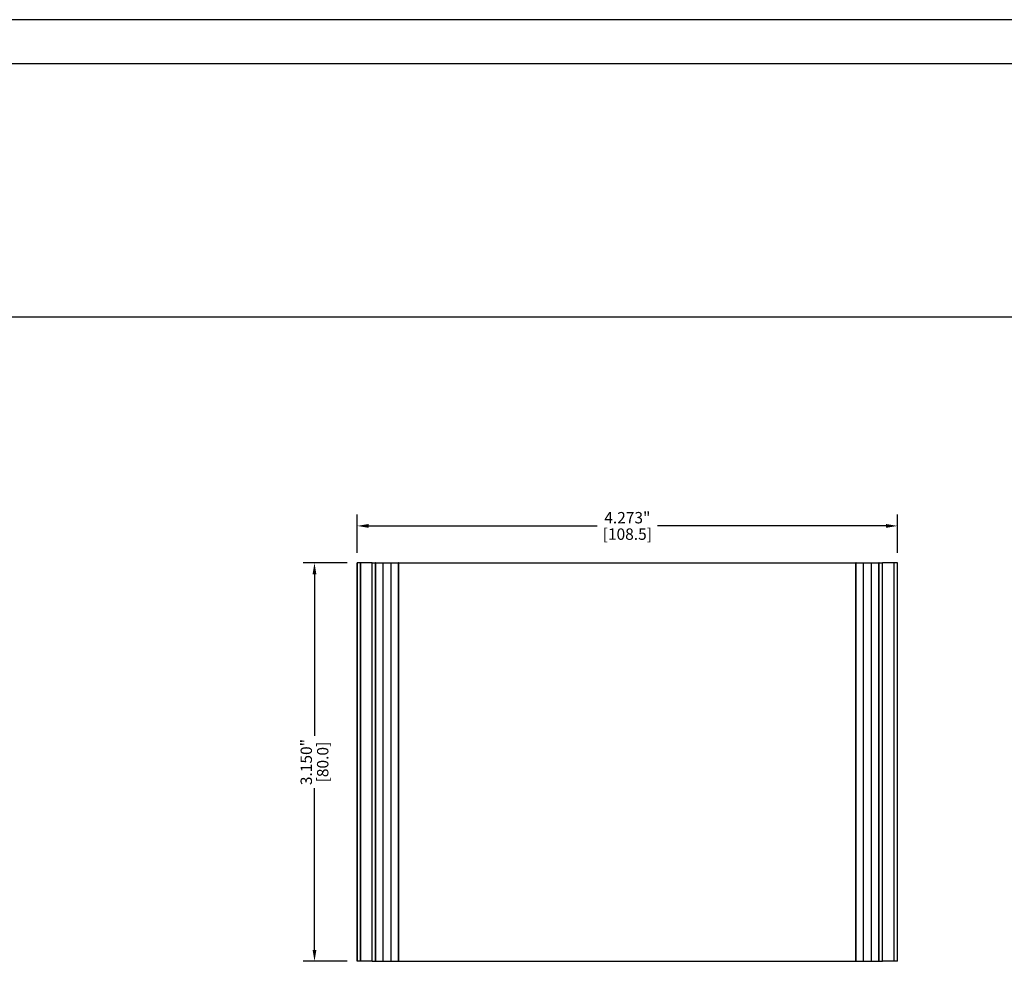
# Model space of a CAD drawing. Extents: x -0.4 to 31.7, y 1.2 to 23.1.
# Drawn here: x 8.4 to 16.2, y 15.7 to 23.1 of the extents above; entities that cross this region are included whole.
import ezdxf

# ---------------------------------------------------------------- set-up
doc = ezdxf.new("R2010")
doc.units = 0
doc.header["$MEASUREMENT"] = 0
doc.header["$PDSIZE"] = -1
doc.layers.get('0').update_dxf_attribs({"linetype": 'CONTINUOUS'})
doc.layers.get('DEFPOINTS').update_dxf_attribs({"linetype": 'CONTINUOUS'})
doc.layers.add('DIM', color=3, linetype='CONTINUOUS')
doc.layers.add('PARTS', color=7, linetype='CONTINUOUS')
doc.dimstyles.get("Standard").update_dxf_attribs({"dimtxt": 0.18, "dimasz": 0.18, "dimexe": 0.18, "dimexo": 0.0625, "dimgap": 0.09, "dimtad": 0, "dimtih": 1, "dimtoh": 1, "dimdec": 4, "dimzin": 0, "dimtxsty": 'STANDARD', "dimcen": 0.09, "dimazin": 3, "dimtfac": 1, "dimtdec": 4, "dimtofl": 0, "dimtmove": 0, "dimatfit": 3, "dimtolj": 1, "dimtzin": 0})

# ---------------------------------------------------------------- blocks, each defined once
blk = doc.blocks.new('*D9')
at = {"layer": 'DEFPOINTS', "color": 0}
for p in [(10.7681, 18.8325), (11.1061, 18.8325), (11.1061, 15.6829)]:
    blk.add_point(p, dxfattribs=at)
at = {"layer": 'DIM', "color": 0}
for p, q in [((11.0261, 18.8325), (10.6787, 18.8325)), ((10.7681, 18.7425), (10.7681, 17.4652)), ((10.7681, 15.7729), (10.7681, 17.0502)), ((11.0261, 15.6829), (10.6787, 15.6829))]:
    blk.add_line(p, q, dxfattribs=at)
for points in [[(10.7531, 18.7425), (10.7831, 18.7425), (10.7681, 18.8325)], [(10.7531, 15.7729), (10.7831, 15.7729), (10.7681, 15.6829)]]:
    blk.add_solid(points, dxfattribs=at)
at = {"layer": 'DIM', "color": 0, "char_height": 0.09, "attachment_point": 5, "rotation": 90}
for s, insert in [('\\A1;3.150"', (10.7031, 17.2577)), ('\\A1;[80.0]', (10.8331, 17.2577))]:
    blk.add_mtext(s, dxfattribs=dict(at, insert=insert))
blk = doc.blocks.new('*D10')
at = {"layer": 'DEFPOINTS', "color": 0}
for p in [(15.3787, 19.1245), (11.1061, 18.8325), (15.3787, 18.8325)]:
    blk.add_point(p, dxfattribs=at)
at = {"layer": 'DIM', "color": 0}
for p, q in [((11.1061, 18.9125), (11.1061, 19.2139)), ((15.3787, 18.9125), (15.3787, 19.2139)), ((11.1961, 19.1245), (13.0049, 19.1245)), ((15.2887, 19.1245), (13.4799, 19.1245))]:
    blk.add_line(p, q, dxfattribs=at)
for points in [[(11.1961, 19.1395), (11.1961, 19.1095), (11.1061, 19.1245)], [(15.2887, 19.1395), (15.2887, 19.1095), (15.3787, 19.1245)]]:
    blk.add_solid(points, dxfattribs=at)
at = {"layer": 'DIM', "color": 0, "char_height": 0.09, "attachment_point": 5}
for s, insert in [('\\A1;4.273"', (13.2424, 19.1895)), ('\\A1;[108.5]', (13.2424, 19.0595))]:
    blk.add_mtext(s, dxfattribs=dict(at, insert=insert))

msp = doc.modelspace()

# ---------------------------------------------------------------- linework, layer by layer
at = {"color": 7, "linetype": 'CONTINUOUS'}
for p, q in [((31.6731, 23.126), (-0.3676, 23.126)), ((31.3245, 22.7774), (-0.019, 22.7774)), ((-0.019, 20.7784), (31.3245, 20.7784))]:
    msp.add_line(p, q, dxfattribs=at)
at = {"layer": 'PARTS', "color": 7, "linetype": 'CONTINUOUS'}
for p, q in [((11.1061, 18.8325), (11.1061, 15.6829)), ((11.1066, 18.8325), (11.1061, 18.8325)), ((11.1066, 15.6829), (11.1066, 18.8325)), ((11.1321, 18.8325), (11.1066, 18.8325)), ((11.1321, 18.8325), (11.1321, 15.6829)), ((11.133, 18.8325), (11.1321, 18.8325)), ((11.133, 15.6829), (11.133, 18.8325)), ((11.2247, 18.8325), (11.133, 18.8325)), ((11.2247, 15.6829), (11.2247, 18.8325)), ((11.2247, 18.8325), (11.2503, 18.8325)), ((11.2503, 15.6829), (11.2503, 18.8325)), ((11.2534, 18.8325), (11.2503, 18.8325)), ((11.2534, 15.6829), (11.2534, 18.8325)), ((11.2534, 18.8325), (11.3113, 18.8325)), ((11.3113, 15.6829), (11.3113, 18.8325)), ((11.3113, 18.8325), (11.3743, 18.8325)), ((11.3743, 15.6829), (11.3743, 18.8325)), ((11.3743, 18.8325), (11.4322, 18.8325)), ((11.4322, 15.6829), (11.4322, 18.8325)), ((11.4353, 18.8325), (11.4322, 18.8325)), ((11.4353, 15.6829), (11.4353, 18.8325)), ((11.4353, 18.8325), (15.0495, 18.8325)), ((15.0495, 15.6829), (15.0495, 18.8325)), ((15.0526, 18.8325), (15.0495, 18.8325)), ((15.0526, 15.6829), (15.0526, 18.8325)), ((15.0526, 18.8325), (15.1105, 18.8325)), ((15.1105, 15.6829), (15.1105, 18.8325)), ((15.1105, 18.8325), (15.1735, 18.8325)), ((15.1735, 15.6829), (15.1735, 18.8325)), ((15.1735, 18.8325), (15.2314, 18.8325)), ((15.2314, 15.6829), (15.2314, 18.8325)), ((15.2345, 18.8325), (15.2314, 18.8325)), ((15.2345, 15.6829), (15.2345, 18.8325)), ((15.2345, 18.8325), (15.2601, 18.8325)), ((15.2601, 15.6829), (15.2601, 18.8325)), ((15.3518, 18.8325), (15.2601, 18.8325)), ((15.3518, 15.6829), (15.3518, 18.8325)), ((15.3527, 18.8325), (15.3518, 18.8325)), ((15.3527, 15.6829), (15.3527, 18.8325)), ((15.3782, 18.8325), (15.3527, 18.8325)), ((15.3782, 15.6829), (15.3782, 18.8325)), ((15.3787, 18.8325), (15.3782, 18.8325)), ((15.3787, 15.6829), (15.3787, 18.8325)), ((11.1066, 15.6829), (11.1061, 15.6829)), ((11.1321, 15.6829), (11.1066, 15.6829)), ((11.133, 15.6829), (11.1321, 15.6829)), ((11.2247, 15.6829), (11.133, 15.6829)), ((11.2247, 15.6829), (11.2503, 15.6829)), ((11.2534, 15.6829), (11.2503, 15.6829)), ((11.2534, 15.6829), (11.3113, 15.6829)), ((11.3113, 15.6829), (11.3743, 15.6829)), ((11.3743, 15.6829), (11.4322, 15.6829)), ((11.4353, 15.6829), (11.4322, 15.6829)), ((11.4353, 15.6829), (15.0495, 15.6829)), ((15.0526, 15.6829), (15.0495, 15.6829)), ((15.0526, 15.6829), (15.1105, 15.6829)), ((15.1105, 15.6829), (15.1735, 15.6829)), ((15.1735, 15.6829), (15.2314, 15.6829)), ((15.2345, 15.6829), (15.2314, 15.6829)), ((15.2345, 15.6829), (15.2601, 15.6829)), ((15.3518, 15.6829), (15.2601, 15.6829)), ((15.3527, 15.6829), (15.3518, 15.6829)), ((15.3782, 15.6829), (15.3527, 15.6829)), ((15.3787, 15.6829), (15.3782, 15.6829))]:
    msp.add_line(p, q, dxfattribs=at)

# ---------------------------------------------------------------- dimensions: what is measured, and where the dimension line sits
at = {"layer": 'DIM'}
dim = msp.add_linear_dim(base=(15.3787, 19.1245), p1=(11.1061, 18.8325), p2=(15.3787, 18.8325), dimstyle='STANDARD', override={"dimtxt": 0.09, "dimasz": 0.09, "dimexe": 0.0894, "dimexo": 0.08, "dimgap": 0.02, "dimtih": 0, "dimtoh": 0, "dimdec": 3, "dimzin": 4, "dimpost": '"\\X', "dimcen": 0, "dimadec": 2, "dimtdec": 3}, dxfattribs=at)
dim.commit()
dim.dimension.update_dxf_attribs({"geometry": '*D10', "text_midpoint": (13.2424, 19.1245)})
dim = msp.add_linear_dim(base=(10.7681, 18.8325), p1=(11.1061, 15.6829), p2=(11.1061, 18.8325), angle=90, dimstyle='STANDARD', override={"dimtxt": 0.09, "dimasz": 0.09, "dimexe": 0.0894, "dimexo": 0.08, "dimgap": 0.02, "dimtih": 0, "dimtoh": 0, "dimdec": 3, "dimzin": 4, "dimpost": '"\\X', "dimcen": 0, "dimadec": 2, "dimtdec": 3}, dxfattribs=at)
dim.commit()
dim.dimension.update_dxf_attribs({"geometry": '*D9', "text_midpoint": (10.7681, 17.2577)})

doc.saveas('drawing.dxf')
